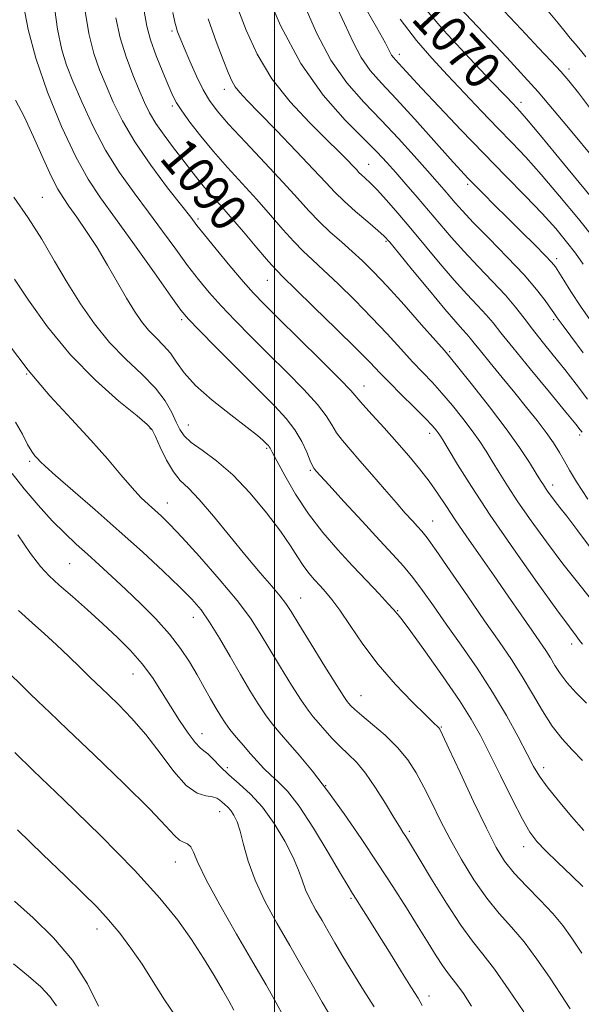
# Model space of a CAD drawing. Extents: x 2109800 to 2112700, y 309800 to 312700.
# Drawn here: x 2111945 to 2112066, y 311665 to 311877 of the extents above; entities that cross this region are included whole.
import ezdxf

# ---------------------------------------------------------------- set-up
doc = ezdxf.new("R2010")
doc.units = 0
doc.header["$MEASUREMENT"] = 0
for name, color, linetype, lineweight in [('CONTOUR INDEX', 41, 'Continuous', 13), ('CONTOUR INDEX LABEL', 244, 'Continuous', 0), ('CONTOUR INTERMEDIATE', 44, 'Continuous', 0), ('GRID LINE', 7, 'Continuous', 0), ('SPOT ELEVATION DTM', 2, 'Continuous', 13)]:
    doc.layers.add(name, color=color, linetype=linetype, lineweight=lineweight)
doc.styles.add('Style-WORKING', font='WORKING.shx')

msp = doc.modelspace()

# ---------------------------------------------------------------- linework, layer by layer
at = {"layer": 'CONTOUR INDEX', "flags": 128}
for points, elevation in [([(2112067.47, 311795.134), (2112065.037, 311798.362), (2112062.542, 311801.572), (2112060.063, 311804.672), (2112057.711, 311807.588), (2112055.602, 311810.247), (2112053.775, 311812.637), (2112051.948, 311814.978), (2112049.759, 311817.547), (2112046.973, 311820.534), (2112043.854, 311823.773), (2112040.79, 311827.008), (2112038.075, 311830.046), (2112035.612, 311832.939), (2112033.211, 311835.8), (2112030.74, 311838.691), (2112028.319, 311841.478), (2112026.128, 311843.976), (2112024.217, 311846.125), (2112022.124, 311848.359), (2112019.255, 311851.239), (2112015.224, 311855.256), (2112010.471, 311860.623), (2112005.641, 311867.481), (2112001.31, 311875.675), (2111997.775, 311883.851)], 1080), ([(2112068.028, 311838.969), (2112062.294, 311845.956), (2112057.331, 311851.965), (2112054.333, 311855.545), (2112052.879, 311857.217), (2112052.143, 311857.999), (2112051.329, 311858.848), (2112049.757, 311860.498), (2112046.776, 311863.622), (2112042.043, 311868.607), (2112036.436, 311874.681), (2112031.142, 311880.786)], 1070), ([(2112066.369, 311742.37), (2112065.757, 311743.21), (2112065.001, 311744.195), (2112063.562, 311746.102), (2112060.867, 311749.777), (2112056.601, 311755.708), (2112051.488, 311762.947), (2112046.507, 311770.188), (2112042.465, 311776.332), (2112039.465, 311781.109), (2112037.433, 311784.454), (2112036.256, 311786.401), (2112035.645, 311787.381), (2112035.271, 311787.921), (2112034.811, 311788.508), (2112033.963, 311789.458), (2112032.436, 311791.044), (2112030.079, 311793.406), (2112027.325, 311796.148), (2112024.75, 311798.739), (2112022.697, 311800.864), (2112020.588, 311803.058), (2112017.613, 311806.071), (2112013.295, 311810.335), (2112008.5, 311815.015), (2112004.428, 311818.959), (2112001.912, 311821.383), (2112000.323, 311822.99), (2111998.669, 311824.853), (2111996.217, 311827.741), (2111993.289, 311831.21), (2111990.469, 311834.511), (2111988.208, 311837.077), (2111986.428, 311839.058), (2111984.914, 311840.784), (2111983.469, 311842.549), (2111981.946, 311844.498), (2111980.216, 311846.739), (2111978.218, 311849.315), (2111976.176, 311852.018), (2111974.386, 311854.577), (2111973.046, 311856.831), (2111971.959, 311859.072), (2111970.831, 311861.703), (2111969.461, 311865.02), (2111968.01, 311868.878), (2111966.735, 311873.027), (2111965.811, 311877.292)], 1090), ([(2112066.241, 311675.827), (2112064.106, 311679.088), (2112062.167, 311681.791), (2112059.975, 311684.405), (2112057.238, 311687.277), (2112054.294, 311690.258), (2112051.636, 311693.074), (2112049.584, 311695.635), (2112047.77, 311698.581), (2112045.652, 311702.735), (2112042.894, 311708.524), (2112039.978, 311714.783), (2112037.589, 311719.953), (2112036.228, 311722.881), (2112035.65, 311724.055), (2112035.425, 311724.37), (2112035.124, 311724.647), (2112034.321, 311725.4), (2112032.591, 311727.067), (2112029.684, 311729.941), (2112026.053, 311733.735), (2112022.327, 311738.018), (2112019.03, 311742.365), (2112016.273, 311746.384), (2112014.06, 311749.686), (2112012.363, 311752.016), (2112011.016, 311753.633), (2112009.82, 311754.93), (2112008.614, 311756.242), (2112007.389, 311757.68), (2112006.174, 311759.303), (2112004.939, 311761.2), (2112003.414, 311763.587), (2112001.272, 311766.713), (2111998.3, 311770.674), (2111994.763, 311774.95), (2111991.039, 311778.868), (2111987.49, 311781.909), (2111984.398, 311784.158), (2111982.024, 311785.853), (2111980.519, 311787.24), (2111979.588, 311788.595), (2111978.827, 311790.204), (2111977.859, 311792.284), (2111976.428, 311794.777), (2111974.306, 311797.555), (2111971.375, 311800.53), (2111967.943, 311803.762), (2111964.431, 311807.352), (2111961.171, 311811.363), (2111958.167, 311815.708), (2111955.336, 311820.266), (2111952.59, 311824.924), (2111949.821, 311829.603), (2111946.913, 311834.235), (2111943.84, 311838.697)], 1100), ([(2112021.461, 311664.252), (2112019.206, 311667.859), (2112016.881, 311671.622), (2112014.75, 311675.123), (2112013.008, 311678.054), (2112011.56, 311680.546), (2112010.238, 311682.84), (2112008.924, 311685.124), (2112007.698, 311687.375), (2112006.691, 311689.513), (2112005.949, 311691.535), (2112005.188, 311693.732), (2112004.04, 311696.468), (2112002.239, 311699.95), (2111999.935, 311703.748), (2111997.377, 311707.275), (2111994.798, 311710.088), (2111992.343, 311712.315), (2111990.14, 311714.229), (2111988.291, 311716.026), (2111986.801, 311717.597), (2111985.652, 311718.752), (2111984.779, 311719.43), (2111983.946, 311720.06), (2111982.872, 311721.196), (2111981.355, 311723.241), (2111979.52, 311725.982), (2111977.571, 311729.056), (2111975.653, 311732.156), (2111973.676, 311735.197), (2111971.493, 311738.153), (2111968.985, 311741.016), (2111966.152, 311743.856), (2111963.021, 311746.763), (2111959.677, 311749.768), (2111956.42, 311752.651), (2111953.606, 311755.135), (2111951.443, 311757.11), (2111949.553, 311759.134), (2111947.408, 311761.935), (2111944.671, 311765.94)], 1110), ([(2111962.047, 311664.424), (2111959.681, 311669.254), (2111956.461, 311674.353), (2111952.39, 311679.146), (2111948.003, 311683.411), (2111943.969, 311687.011)], 1120)]:
    msp.add_lwpolyline(points, dxfattribs=dict(at, elevation=elevation))
at = {"layer": 'CONTOUR INTERMEDIATE', "flags": 128}
for points, elevation in [([(2112066.384, 311717.323), (2112064.175, 311719.633), (2112061.996, 311722.017), (2112059.851, 311724.76), (2112057.731, 311728.056), (2112055.596, 311731.712), (2112053.396, 311735.442), (2112051.057, 311739.079), (2112048.411, 311742.934), (2112045.267, 311747.441), (2112041.577, 311752.787), (2112037.867, 311758.183), (2112034.811, 311762.593), (2112032.876, 311765.286), (2112031.726, 311766.742), (2112030.822, 311767.743), (2112029.699, 311768.962), (2112028.187, 311770.641), (2112026.189, 311772.911), (2112023.686, 311775.807), (2112020.968, 311778.963), (2112018.404, 311781.915), (2112016.29, 311784.313), (2112014.631, 311786.254), (2112013.362, 311787.947), (2112012.345, 311789.618), (2112011.142, 311791.546), (2112009.244, 311794.025), (2112006.304, 311797.244), (2112002.635, 311800.965), (2111998.711, 311804.845), (2111994.945, 311808.588), (2111991.501, 311812.081), (2111988.479, 311815.26), (2111985.919, 311818.123), (2111983.607, 311820.919), (2111981.27, 311823.958), (2111978.688, 311827.472), (2111975.861, 311831.364), (2111972.846, 311835.454), (2111969.711, 311839.628), (2111966.576, 311844.013), (2111963.574, 311848.799), (2111960.831, 311854.035), (2111958.454, 311859.214), (2111956.545, 311863.688), (2111955.152, 311867.122), (2111954.12, 311870.433), (2111953.242, 311874.848), (2111952.36, 311881.116)], 1094), ([(2112066.486, 311824.232), (2112064.855, 311826.591), (2112062.955, 311829.089), (2112060.608, 311831.894), (2112057.664, 311835.14), (2112054.021, 311838.934), (2112049.776, 311843.258), (2112045.076, 311848.06), (2112040.139, 311853.193), (2112035.476, 311858.109), (2112031.67, 311862.166), (2112029.138, 311864.894), (2112027.633, 311866.534), (2112026.741, 311867.506), (2112026.109, 311868.178), (2112025.624, 311868.729), (2112025.231, 311869.286), (2112024.8, 311870.088), (2112023.884, 311871.816), (2112021.955, 311875.26), (2112018.723, 311880.867)], 1074), ([(2112069.322, 311846.398), (2112063.379, 311853.636), (2112056.785, 311861.336), (2112050.052, 311868.779), (2112043.768, 311875.449), (2112038.541, 311880.877)], 1068), ([(2112066.688, 311702.274), (2112064.028, 311705.28), (2112061.19, 311708.614), (2112058.746, 311711.641), (2112057.084, 311713.952), (2112055.842, 311716.058), (2112054.472, 311718.695), (2112052.534, 311722.412), (2112050.014, 311727), (2112047.008, 311732.058), (2112043.646, 311737.211), (2112040.202, 311742.185), (2112036.987, 311746.726), (2112034.236, 311750.64), (2112031.885, 311753.952), (2112029.794, 311756.744), (2112027.785, 311759.173), (2112025.514, 311761.691), (2112022.601, 311764.826), (2112018.87, 311768.86), (2112014.967, 311773.101), (2112011.748, 311776.613), (2112009.842, 311778.704), (2112008.976, 311779.664), (2112008.655, 311780.029), (2112008.444, 311780.295), (2112008.163, 311780.81), (2112007.695, 311781.884), (2112006.938, 311783.716), (2112005.849, 311786.059), (2112004.402, 311788.558), (2112002.53, 311790.996), (2112000.003, 311793.704), (2111996.554, 311797.156), (2111992.126, 311801.573), (2111987.518, 311806.19), (2111983.742, 311809.993), (2111981.441, 311812.375), (2111979.798, 311814.355), (2111977.625, 311817.359), (2111974.093, 311822.343), (2111969.796, 311828.388), (2111965.684, 311834.11), (2111962.454, 311838.562), (2111959.795, 311842.565), (2111957.141, 311847.381), (2111954.11, 311853.875), (2111951.057, 311861.317), (2111948.52, 311868.58), (2111946.881, 311874.782), (2111945.905, 311880.003)], 1096), ([(2112067.203, 311729.699), (2112064.998, 311731.944), (2112063.046, 311734.094), (2112061.565, 311736.043), (2112060.44, 311737.808), (2112059.467, 311739.435), (2112058.444, 311741.023), (2112057.17, 311742.882), (2112055.442, 311745.373), (2112053.126, 311748.742), (2112050.362, 311752.763), (2112047.362, 311757.095), (2112044.331, 311761.419), (2112041.466, 311765.508), (2112038.957, 311769.157), (2112036.919, 311772.24), (2112035.143, 311774.938), (2112033.34, 311777.513), (2112031.277, 311780.179), (2112028.933, 311782.984), (2112026.342, 311785.931), (2112023.598, 311788.962), (2112021.031, 311791.776), (2112019.029, 311794.01), (2112017.751, 311795.52), (2112016.435, 311797.033), (2112014.085, 311799.492), (2112010.079, 311803.492), (2112005.266, 311808.226), (2112000.867, 311812.535), (2111997.763, 311815.603), (2111995.483, 311817.972), (2111993.217, 311820.528), (2111990.396, 311823.871), (2111987.416, 311827.482), (2111984.915, 311830.558), (2111983.282, 311832.602), (2111981.927, 311834.339), (2111980.009, 311836.799), (2111976.962, 311840.708), (2111973.311, 311845.571), (2111969.851, 311850.586), (2111967.196, 311855.106), (2111965.239, 311859.102), (2111963.688, 311862.696), (2111962.307, 311866.071), (2111961.065, 311869.655), (2111959.988, 311873.938), (2111959.085, 311879.204)], 1092), ([(2112069.442, 311750.533), (2112065.851, 311755.02), (2112062.16, 311759.694), (2112058.584, 311764.427), (2112055.299, 311768.979), (2112052.468, 311773.078), (2112050.204, 311776.521), (2112048.407, 311779.384), (2112046.926, 311781.81), (2112045.598, 311783.96), (2112044.225, 311786.063), (2112042.596, 311788.366), (2112040.577, 311791.022), (2112038.328, 311793.821), (2112036.087, 311796.459), (2112034.014, 311798.739), (2112031.975, 311800.886), (2112029.759, 311803.231), (2112027.194, 311806.032), (2112024.248, 311809.253), (2112020.928, 311812.783), (2112017.306, 311816.47), (2112013.722, 311819.99), (2112010.585, 311822.975), (2112008.162, 311825.21), (2112006.164, 311827.078), (2112004.164, 311829.115), (2112001.819, 311831.729), (2111999.126, 311834.826), (2111996.168, 311838.183), (2111993.04, 311841.611), (2111989.882, 311845.052), (2111986.845, 311848.48), (2111984.081, 311851.825), (2111981.745, 311854.849), (2111979.992, 311857.273), (2111978.879, 311858.98), (2111978.089, 311860.505), (2111977.205, 311862.546), (2111975.941, 311865.572), (2111974.517, 311869.142), (2111973.284, 311872.585), (2111972.477, 311875.518), (2111971.871, 311878.71)], 1088), ([(2112066.283, 311788.032), (2112065.889, 311788.557), (2112064.911, 311789.774), (2112062.794, 311792.352), (2112059.25, 311796.64), (2112055.074, 311801.704), (2112051.333, 311806.287), (2112048.803, 311809.459), (2112047.115, 311811.584), (2112045.611, 311813.351), (2112043.749, 311815.354), (2112041.449, 311817.793), (2112038.744, 311820.772), (2112035.702, 311824.32), (2112032.512, 311828.149), (2112029.398, 311831.896), (2112026.558, 311835.244), (2112024.096, 311838.056), (2112022.092, 311840.246), (2112020.594, 311841.772), (2112019.523, 311842.781), (2112018.767, 311843.466), (2112018.201, 311844.019), (2112017.641, 311844.616), (2112016.887, 311845.431), (2112015.731, 311846.644), (2112013.926, 311848.467), (2112011.216, 311851.118), (2112007.506, 311854.741), (2112003.338, 311859.173), (2111999.413, 311864.178), (2111996.286, 311869.481), (2111993.911, 311874.676), (2111992.093, 311879.318)], 1082), ([(2112066.522, 311805.143), (2112063.839, 311808.719), (2112062.18, 311810.934), (2112061.318, 311812.099), (2112060.899, 311812.69), (2112060.595, 311813.143), (2112060.19, 311813.752), (2112059.497, 311814.773), (2112058.325, 311816.429), (2112056.481, 311818.801), (2112053.77, 311821.939), (2112050.156, 311825.772), (2112046.254, 311829.76), (2112042.837, 311833.244), (2112040.476, 311835.741), (2112038.935, 311837.476), (2112037.773, 311838.849), (2112036.58, 311840.242), (2112035.067, 311841.975), (2112032.971, 311844.35), (2112030.121, 311847.557), (2112026.7, 311851.326), (2112022.982, 311855.273), (2112019.216, 311859.157), (2112015.553, 311863.311), (2112012.123, 311868.21), (2112009.034, 311874.097), (2112006.312, 311880.288)], 1078), ([(2112068.631, 311811.411), (2112065.959, 311815.221), (2112063.854, 311818.372), (2112062.322, 311820.787), (2112061.269, 311822.503), (2112060.538, 311823.641), (2112059.721, 311824.664), (2112058.348, 311826.115), (2112056.1, 311828.382), (2112053.256, 311831.214), (2112050.242, 311834.201), (2112047.438, 311836.982), (2112045.014, 311839.392), (2112043.091, 311841.316), (2112041.655, 311842.784), (2112040.144, 311844.409), (2112037.859, 311846.95), (2112034.356, 311850.877), (2112030.204, 311855.502), (2112026.227, 311859.849), (2112023.067, 311863.211), (2112020.639, 311865.963), (2112018.677, 311868.748), (2112016.917, 311872.092), (2112015.098, 311876.052), (2112012.96, 311880.564)], 1076), ([(2112068.562, 311857.161), (2112065.506, 311861.148), (2112063.431, 311863.74), (2112061.675, 311865.764), (2112059.63, 311867.979), (2112056.904, 311870.865), (2112053.159, 311874.838), (2112048.297, 311880.034)], 1066), ([(2112067.084, 311868.916), (2112065.917, 311870.346), (2112064.765, 311871.668), (2112063.694, 311872.93), (2112062.66, 311874.266), (2112061.16, 311876.161), (2112058.58, 311879.184)], 1064), ([(2112068.759, 311762.291), (2112065.375, 311766.84), (2112063.015, 311769.943), (2112061.518, 311771.853), (2112060.515, 311773.115), (2112059.696, 311774.186), (2112059.001, 311775.141), (2112058.43, 311775.968), (2112057.943, 311776.71), (2112057.35, 311777.659), (2112056.418, 311779.167), (2112054.941, 311781.519), (2112052.805, 311784.746), (2112049.921, 311788.81), (2112046.343, 311793.537), (2112042.693, 311798.185), (2112039.737, 311801.875), (2112037.948, 311804.072), (2112036.624, 311805.623), (2112034.769, 311807.722), (2112031.69, 311811.2), (2112027.908, 311815.448), (2112024.243, 311819.496), (2112021.316, 311822.605), (2112018.945, 311824.964), (2112016.742, 311826.992), (2112014.412, 311829.037), (2112012.005, 311831.166), (2112009.66, 311833.377), (2112007.421, 311835.718), (2112004.963, 311838.442), (2112001.868, 311841.854), (2111997.921, 311846.081), (2111993.725, 311850.529), (2111990.089, 311854.426), (2111987.598, 311857.249), (2111985.946, 311859.471), (2111984.607, 311861.811), (2111983.177, 311864.773), (2111981.743, 311867.982), (2111980.518, 311870.842), (2111979.66, 311872.907), (2111979.114, 311874.309), (2111978.768, 311875.328), (2111978.497, 311876.381), (2111978.093, 311878.433)], 1086), ([(2112067.502, 311773.636), (2112065.055, 311777.353), (2112063.562, 311779.866), (2112062.493, 311781.802), (2112061.389, 311783.698), (2112060.089, 311785.731), (2112058.507, 311787.992), (2112056.578, 311790.55), (2112054.325, 311793.404), (2112051.792, 311796.529), (2112049.076, 311799.839), (2112046.489, 311802.982), (2112044.396, 311805.541), (2112043.041, 311807.232), (2112042.184, 311808.309), (2112041.463, 311809.156), (2112040.525, 311810.173), (2112039.043, 311811.812), (2112036.698, 311814.537), (2112033.37, 311818.546), (2112029.745, 311822.979), (2112026.709, 311826.711), (2112024.862, 311828.95), (2112023.659, 311830.246), (2112022.267, 311831.483), (2112020.088, 311833.326), (2112017.468, 311835.567), (2112014.984, 311837.782), (2112013.003, 311839.716), (2112011.042, 311841.806), (2112008.403, 311844.657), (2112004.659, 311848.618), (2112000.456, 311853.002), (2111996.712, 311856.865), (2111994.123, 311859.504), (2111992.523, 311861.191), (2111991.526, 311862.441), (2111990.771, 311863.752), (2111989.986, 311865.558), (2111988.924, 311868.279), (2111987.425, 311872.2), (2111985.686, 311877.072)], 1084), ([(2112068.894, 311829.769), (2112065.492, 311834.029), (2112061.451, 311838.925), (2112057.497, 311843.553), (2112054.159, 311847.259), (2112051.181, 311850.393), (2112048.116, 311853.553), (2112044.637, 311857.184), (2112040.919, 311861.1), (2112037.26, 311864.964), (2112033.864, 311868.587), (2112030.565, 311872.403), (2112027.104, 311876.995)], 1072), ([(2112066.465, 311690.227), (2112063.998, 311692.596), (2112061.076, 311695.388), (2112058.418, 311697.958), (2112056.529, 311699.913), (2112055.051, 311701.876), (2112053.411, 311704.724), (2112051.204, 311709.019), (2112048.699, 311714.071), (2112046.335, 311718.873), (2112044.377, 311722.738), (2112042.406, 311726.241), (2112039.832, 311730.275), (2112036.314, 311735.385), (2112032.514, 311740.721), (2112029.344, 311745.087), (2112027.481, 311747.606), (2112026.658, 311748.679), (2112026.373, 311749.025), (2112026.152, 311749.298), (2112025.639, 311749.888), (2112024.506, 311751.116), (2112022.528, 311753.209), (2112019.876, 311756.006), (2112016.821, 311759.248), (2112013.614, 311762.728), (2112010.408, 311766.45), (2112007.335, 311770.471), (2112004.534, 311774.734), (2112002.183, 311778.741), (2112000.466, 311781.881), (2111999.49, 311783.726), (2111999.05, 311784.577), (2111998.862, 311784.914), (2111998.684, 311785.151), (2111998.438, 311785.417), (2111998.082, 311785.773), (2111997.51, 311786.32), (2111996.335, 311787.321), (2111994.103, 311789.08), (2111990.597, 311791.76), (2111986.555, 311794.961), (2111982.95, 311798.139), (2111980.5, 311800.86), (2111978.896, 311803.126), (2111977.572, 311805.047), (2111976.081, 311806.739), (2111974.452, 311808.344), (2111972.83, 311810.011), (2111971.313, 311811.889), (2111969.793, 311814.137), (2111968.114, 311816.915), (2111966.163, 311820.3), (2111964.002, 311824.043), (2111961.738, 311827.814), (2111959.49, 311831.311), (2111957.419, 311834.349), (2111955.697, 311836.769), (2111954.406, 311838.574), (2111953.274, 311840.399), (2111951.938, 311843.038), (2111950.145, 311847.002), (2111948.074, 311851.657), (2111946.011, 311856.084), (2111944.201, 311859.569)], 1098), ([(2112063.714, 311663.815), (2112061.685, 311666.95), (2112059.248, 311670.652), (2112056.554, 311674.563), (2112053.785, 311678.244), (2112051.084, 311681.413), (2112048.423, 311684.403), (2112045.733, 311687.705), (2112042.984, 311691.661), (2112040.3, 311696.028), (2112037.843, 311700.415), (2112035.727, 311704.499), (2112033.883, 311708.224), (2112032.195, 311711.598), (2112030.531, 311714.648), (2112028.7, 311717.464), (2112026.495, 311720.15), (2112023.83, 311722.757), (2112021.093, 311725.122), (2112018.79, 311727.025), (2112017.3, 311728.314), (2112016.47, 311729.11), (2112016.022, 311729.603), (2112015.646, 311730.067), (2112014.924, 311731.133), (2112013.41, 311733.515), (2112010.867, 311737.595), (2112007.886, 311742.412), (2112005.269, 311746.669), (2112003.579, 311749.425), (2112002.43, 311751.171), (2112001.203, 311752.751), (2111999.388, 311754.878), (2111996.931, 311757.727), (2111993.888, 311761.341), (2111990.388, 311765.628), (2111986.844, 311769.958), (2111983.74, 311773.571), (2111981.422, 311775.963), (2111979.69, 311777.679), (2111978.208, 311779.524), (2111976.727, 311782.052), (2111975.359, 311784.819), (2111974.306, 311787.131), (2111973.595, 311788.558), (2111972.564, 311789.737), (2111970.375, 311791.572), (2111966.471, 311794.767), (2111961.41, 311799.237), (2111956.031, 311804.694), (2111951.083, 311810.741), (2111946.965, 311816.513), (2111943.987, 311821.034)], 1102), ([(2112053.745, 311663.187), (2112050.521, 311667.972), (2112047.407, 311672.371), (2112044.884, 311675.615), (2112042.632, 311678.411), (2112040.127, 311681.838), (2112037.043, 311686.586), (2112033.839, 311691.8), (2112031.172, 311696.238), (2112029.521, 311698.982), (2112028.652, 311700.396), (2112028.155, 311701.168), (2112027.654, 311701.934), (2112026.904, 311703.117), (2112025.698, 311705.091), (2112023.913, 311708.047), (2112021.778, 311711.452), (2112019.606, 311714.595), (2112017.645, 311716.948), (2112015.86, 311718.729), (2112014.148, 311720.342), (2112012.444, 311722.088), (2112010.836, 311723.857), (2112009.452, 311725.434), (2112008.337, 311726.735), (2112007.217, 311728.188), (2112005.739, 311730.349), (2112003.674, 311733.574), (2112001.285, 311737.427), (2111998.962, 311741.269), (2111996.932, 311744.667), (2111994.785, 311747.986), (2111991.948, 311751.797), (2111988.09, 311756.428), (2111983.838, 311761.246), (2111980.058, 311765.377), (2111977.395, 311768.183), (2111975.603, 311769.956), (2111974.213, 311771.227), (2111972.811, 311772.475), (2111971.21, 311774.002), (2111969.279, 311776.059), (2111966.893, 311778.84), (2111963.963, 311782.301), (2111960.405, 311786.337), (2111956.203, 311790.863), (2111951.601, 311795.878), (2111946.908, 311801.403), (2111942.436, 311807.323)], 1104), ([(2112042.438, 311664.452), (2112040.707, 311667.117), (2112039.323, 311669.091), (2112038.242, 311670.481), (2112037.277, 311671.679), (2112036.203, 311673.148), (2112034.829, 311675.265), (2112033.09, 311678.074), (2112030.955, 311681.535), (2112028.404, 311685.602), (2112025.468, 311690.195), (2112022.192, 311695.224), (2112018.645, 311700.556), (2112014.997, 311705.868), (2112011.443, 311710.788), (2112008.163, 311715.012), (2112005.274, 311718.497), (2112002.882, 311721.266), (2112001.027, 311723.403), (2111999.51, 311725.244), (2111998.069, 311727.182), (2111996.481, 311729.553), (2111994.685, 311732.441), (2111992.655, 311735.87), (2111990.409, 311739.772), (2111988.123, 311743.711), (2111986.012, 311747.163), (2111984.171, 311749.801), (2111982.208, 311752.091), (2111979.612, 311754.699), (2111976.005, 311758.13), (2111971.547, 311762.25), (2111966.535, 311766.76), (2111961.324, 311771.329), (2111956.518, 311775.486), (2111952.785, 311778.722), (2111950.576, 311780.7), (2111949.495, 311781.746), (2111948.931, 311782.357), (2111948.368, 311782.988), (2111947.666, 311783.925), (2111946.777, 311785.413), (2111945.648, 311787.6), (2111944.201, 311790.237)], 1106), ([(2112031.848, 311664.588), (2112030.926, 311666.116), (2112029.545, 311668.341), (2112027.366, 311671.848), (2112024.743, 311676.07), (2112022.202, 311680.148), (2112020.169, 311683.391), (2112018.659, 311685.777), (2112017.587, 311687.453), (2112016.796, 311688.687), (2112015.842, 311690.242), (2112014.209, 311693.002), (2112011.575, 311697.487), (2112008.386, 311702.754), (2112005.281, 311707.496), (2112002.763, 311710.728), (2112000.78, 311712.758), (2111999.144, 311714.219), (2111997.68, 311715.643), (2111996.273, 311717.162), (2111994.825, 311718.806), (2111993.277, 311720.578), (2111991.748, 311722.362), (2111990.398, 311724.015), (2111989.328, 311725.46), (2111988.401, 311726.887), (2111987.419, 311728.55), (2111986.227, 311730.643), (2111984.84, 311733.094), (2111983.316, 311735.771), (2111981.672, 311738.568), (2111979.758, 311741.491), (2111977.384, 311744.577), (2111974.444, 311747.826), (2111971.183, 311751.092), (2111967.931, 311754.196), (2111964.95, 311756.995), (2111962.232, 311759.51), (2111959.701, 311761.801), (2111957.265, 311763.968), (2111954.769, 311766.266), (2111952.044, 311768.992), (2111949.019, 311772.311), (2111946.02, 311775.868), (2111943.474, 311779.18)], 1108), ([(2112011.605, 311662.995), (2112010.288, 311665.256), (2112008.383, 311668.584), (2112005.978, 311672.791), (2112003.279, 311677.483), (2112000.505, 311682.307), (2111997.918, 311687.058), (2111995.793, 311691.572), (2111994.316, 311695.687), (2111993.332, 311699.249), (2111992.599, 311702.104), (2111991.916, 311704.16), (2111991.239, 311705.57), (2111990.565, 311706.545), (2111989.896, 311707.275), (2111989.259, 311707.852), (2111988.688, 311708.348), (2111988.175, 311708.813), (2111987.553, 311709.212), (2111986.616, 311709.491), (2111985.199, 311709.701), (2111983.304, 311710.329), (2111980.976, 311711.968), (2111978.276, 311714.99), (2111975.318, 311718.884), (2111972.233, 311722.915), (2111969.177, 311726.461), (2111966.405, 311729.338), (2111964.201, 311731.475), (2111962.711, 311732.897), (2111961.537, 311734.026), (2111960.145, 311735.381), (2111958.138, 311737.345), (2111955.67, 311739.736), (2111953.035, 311742.234), (2111950.442, 311744.612), (2111947.778, 311747.003), (2111944.846, 311749.635)], 1112), ([(2112001.991, 311662.109), (2112000.338, 311665.131), (2111998.158, 311668.98), (2111995.31, 311673.909), (2111991.801, 311679.942), (2111988.213, 311686.211), (2111985.271, 311691.621), (2111983.494, 311695.337), (2111982.563, 311697.561), (2111981.953, 311698.752), (2111981.237, 311699.351), (2111980.389, 311699.722), (2111979.482, 311700.211), (2111978.441, 311701.201), (2111976.59, 311703.226), (2111973.104, 311706.86), (2111967.557, 311712.337), (2111961.127, 311718.545), (2111955.387, 311724.033), (2111951.511, 311727.729), (2111949.063, 311730.067), (2111947.203, 311731.859), (2111945.239, 311733.77), (2111943.071, 311735.879)], 1114), ([(2111991.219, 311663.57), (2111990.118, 311665.589), (2111988.78, 311667.908), (2111986.952, 311671.012), (2111984.677, 311674.742), (2111982.076, 311678.773), (2111979.13, 311682.941), (2111975.278, 311687.708), (2111969.821, 311693.692), (2111962.474, 311701.145), (2111954.609, 311708.846), (2111948.009, 311715.204), (2111944.003, 311719.049)], 1116), ([(2111978.6, 311662.397), (2111976.263, 311665.817), (2111973.853, 311669.63), (2111971.433, 311673.445), (2111969.046, 311676.946), (2111966.664, 311680.118), (2111964.242, 311683.023), (2111961.682, 311685.787), (2111958.676, 311688.785), (2111954.864, 311692.46), (2111950.035, 311697.105), (2111944.564, 311702.419)], 1118), ([(2111952.986, 311664.51), (2111951.589, 311666.473), (2111949.609, 311668.566), (2111946.995, 311670.907), (2111943.76, 311673.573)], 1122)]:
    msp.add_lwpolyline(points, dxfattribs=dict(at, elevation=elevation))
at = {"layer": 'GRID LINE', "flags": 128}
msp.add_lwpolyline([(2112000, 312500), (2112000, 310000)], dxfattribs=at)
at = {"layer": 'SPOT ELEVATION DTM'}
for p in [(2111977.9, 311874.47, 1086.3), (2112026.87, 311869.42, 1073.5), (2112063.48, 311866.27, 1065.5), (2111989.16, 311861.92, 1084.6), (2111977.98, 311858.3, 1088.3), (2112053.15, 311859.11, 1069.5), (2112020.28, 311845.74, 1081.2), (2112041.65, 311841.44, 1076.3), (2111949.93, 311838.62, 1099.1), (2111983.47, 311833.98, 1091.7), (2112024.05, 311829.14, 1084.2), (2112060.79, 311825.44, 1075.6), (2111998.44, 311820.78, 1090.8), (2111979.97, 311812.27, 1096.3), (2112060.14, 311812.31, 1078.3), (2112037.73, 311805.38, 1085.8), (2111946.58, 311800.61, 1104), (2112019.25, 311798.02, 1091.3), (2111981.44, 311789.61, 1099.2), (2111973.25, 311788.83, 1102.1), (2112033.44, 311787.81, 1090.5), (2112065.76, 311787.44, 1082.3), (2111998.3, 311784.57, 1098.2), (2111947.21, 311781.76, 1106.3), (2112007.68, 311779.84, 1096.2), (2112059.92, 311776.69, 1085.5), (2111976.9, 311772.79, 1103.3), (2112034.11, 311768.91, 1093.2), (2111955.84, 311759.76, 1109), (2112005.62, 311752.34, 1101.2), (2112026.56, 311749.59, 1097.9), (2111982.48, 311748.15, 1106.7), (2112064.02, 311742.43, 1090.5), (2111969.49, 311735.94, 1110.8), (2112018.65, 311731.27, 1101.2), (2112035.95, 311724.52, 1099.9), (2111984.39, 311723.12, 1109.3), (2111989.83, 311715.77, 1109.5), (2112057.99, 311715.8, 1095.5), (2112011.01, 311711.93, 1106), (2111988.18, 311706.29, 1112.7), (2112029.05, 311702.06, 1103.7), (2112053.68, 311698.79, 1098.6), (2111978.62, 311695.5, 1114.8), (2112016.5, 311687.66, 1108.2), (2111961.7, 311681.05, 1118.6), (2112033.26, 311666.63, 1107.5)]:
    msp.add_point(p, dxfattribs=at)

# ---------------------------------------------------------------- texts
at = {"layer": 'CONTOUR INDEX LABEL', "style": 'Style-WORKING', "width": 0.875}
for s, rotation, p in [('1070', 312.7, (2112029.203, 311876.919, 1070)), ('1090', 309.9, (2111974.972, 311846.983, 1090))]:
    msp.add_text(s, height=8, rotation=rotation, dxfattribs=at).set_placement(p)

doc.saveas('drawing.dxf')
